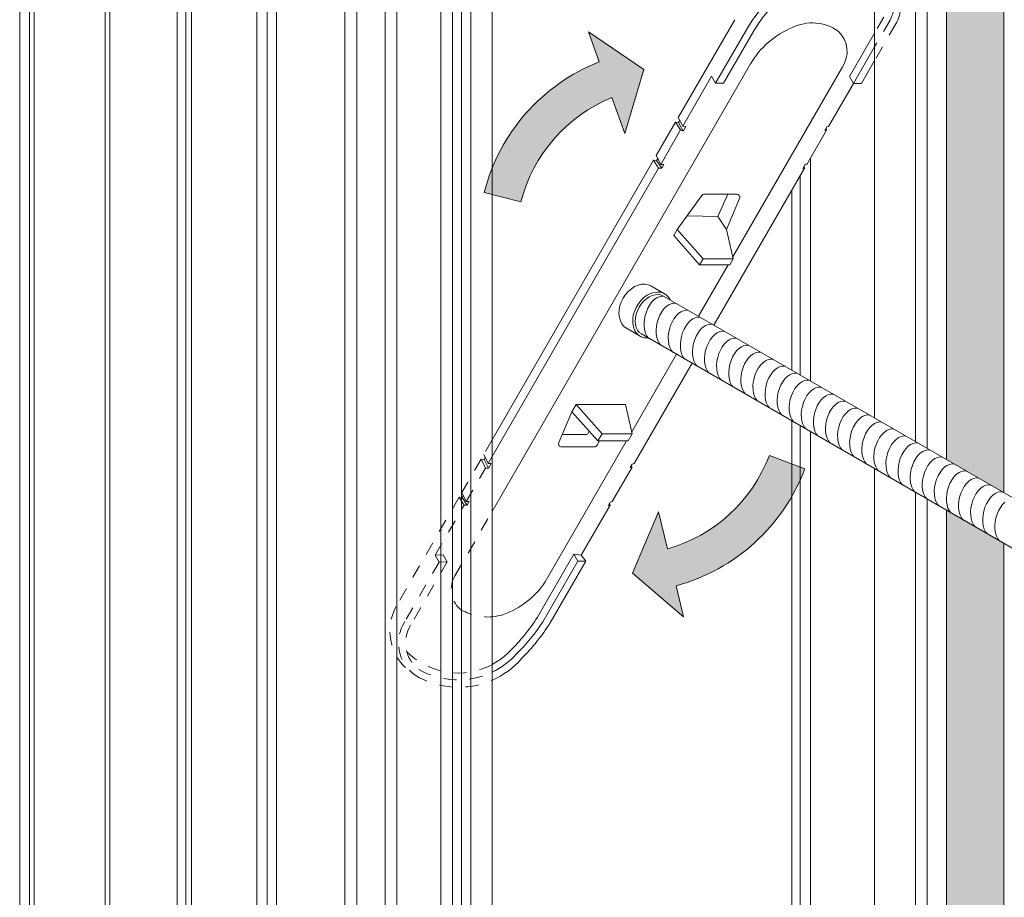
# Model space of a CAD drawing. Extents: x 452 to 852, y -283 to -6.
# Drawn here: x 712 to 721, y -141 to -133 of the extents above; entities that cross this region are included whole.
import ezdxf

# ---------------------------------------------------------------- set-up
doc = ezdxf.new("R2010")
doc.units = 0
doc.header["$MEASUREMENT"] = 0
doc.linetypes.add('DASHED1', pattern=[2.5, 1.25, -1.25])
doc.layers.add('スリット', color=7, linetype='CONTINUOUS', lineweight=9)

msp = doc.modelspace()

# ---------------------------------------------------------------- hatches: boundary and pattern name
at = {"layer": 'スリット', "linetype": 'Continuous', "lineweight": 9}
h = msp.add_hatch(color=178, dxfattribs=at)
h.dxf.hatch_style = 1
h.paths.add_polyline_path([(719.3458, -137.363), (719.3458, -137.0528), (719.1335, -136.9726, -0.238581), (718.166, -137.8582), (718.0827, -137.5063), (717.8344, -138.0908), (718.3184, -138.5021), (718.249, -138.2088, 0.198557)])
h.paths.add_polyline_path([(719.425, -137.0827), (719.3458, -137.0528), (719.3458, -137.363, 0.023924), (719.425, -137.2088)])
h.paths.add_polyline_path([(719.4702, -137.0998), (719.425, -137.0827), (719.425, -137.2088, 0.016284)])
h.paths.add_polyline_path([(717.6402, -133.5801), (717.7621, -133.9206), (717.9439, -133.3121), (717.4172, -132.9572), (717.5188, -133.241, 0.205469), (716.5041, -134.2478), (716.5041, -134.4982), (716.7772, -134.5678, -0.238581)])
h.paths.add_polyline_path([(716.5041, -134.2478, 0.033575), (716.4284, -134.4788), (716.5041, -134.4982)])

# ---------------------------------------------------------------- linework, layer by layer
at = {"layer": 'スリット', "color": 2, "linetype": 'Continuous', "lineweight": 9}
for p, q in [((721.3562, -128.1263), (721.3562, -137.3251)), ((718.8049, -132.8411), (718.2699, -133.7678)), ((718.6223, -133.4444), (718.9288, -132.9136)), ((718.6982, -133.443), (718.985, -132.9464)), ((720.1318, -132.9683), (719.8938, -133.3804)), ((720.1318, -133.0989), (719.9308, -133.447)), ((716.5041, -137.5045), (718.9547, -133.26)), ((720.1318, -133.2293), (720.0068, -133.4457)), ((718.7868, -135.0893), (719.8231, -133.2943)), ((718.3117, -133.8522), (718.5855, -133.3779)), ((718.5855, -133.3779), (718.6223, -133.4444)), ((718.6223, -133.4444), (718.6982, -133.443)), ((719.6961, -133.8535), (719.9308, -133.447)), ((719.8938, -133.3804), (719.9308, -133.447)), ((719.9308, -133.447), (720.0068, -133.4457)), ((718.0612, -134.1292), (718.2438, -133.813)), ((718.2438, -133.813), (718.273, -133.8148)), ((718.2438, -133.813), (718.2921, -133.8861)), ((718.2699, -133.7678), (718.3117, -133.8522)), ((718.273, -133.8148), (718.286, -133.7923)), ((718.273, -133.8148), (718.3146, -133.8991)), ((718.103, -134.2137), (718.2921, -133.8861)), ((718.2921, -133.8861), (718.3146, -133.8991)), ((718.3117, -133.8522), (718.3407, -133.8539)), ((718.3146, -133.8991), (718.3407, -133.8539)), ((719.6766, -133.8873), (719.4875, -134.2149)), ((719.6782, -133.8583), (719.6586, -133.8922)), ((719.6766, -133.8873), (719.6586, -133.8922)), ((719.6717, -133.8695), (719.6766, -133.8873)), ((719.6961, -133.8535), (719.6782, -133.8583)), ((718.0351, -134.1745), (716.5041, -136.8261)), ((718.0351, -134.1745), (718.0834, -134.2476)), ((718.0351, -134.1745), (718.0643, -134.1763)), ((718.0612, -134.1292), (718.103, -134.2137)), ((718.0643, -134.1763), (718.0774, -134.1536)), ((718.0643, -134.1763), (718.1125, -134.2492)), ((718.103, -134.2137), (718.132, -134.2154)), ((718.1125, -134.2492), (718.132, -134.2154)), ((719.4761, -134.2083), (719.45, -134.2535)), ((719.4875, -134.2149), (719.4761, -134.2083)), ((716.5041, -136.9829), (718.0834, -134.2476)), ((718.0834, -134.2476), (718.1125, -134.2492)), ((718.6078, -135.7384), (719.4679, -134.2488)), ((719.4679, -134.2488), (719.45, -134.2535)), ((719.463, -134.231), (719.4679, -134.2488)), ((718.5163, -134.4969), (718.8256, -134.4967)), ((718.7382, -134.4968), (718.6457, -134.7078)), ((718.4936, -134.5085), (718.2588, -134.8306)), ((718.8515, -134.5359), (718.7261, -134.8293)), ((718.3529, -134.7015), (718.6457, -134.7078)), ((718.6457, -134.7078), (718.7261, -134.8293)), ((718.2262, -134.8871), (718.2588, -134.8306)), ((718.2588, -134.8306), (718.5049, -135.1083)), ((718.7261, -134.8293), (718.7911, -135.1079)), ((718.2262, -134.8871), (718.4723, -135.1648)), ((718.4723, -135.1648), (718.5049, -135.1083)), ((718.7911, -135.1079), (718.5049, -135.1083)), ((718.7586, -135.1642), (718.7911, -135.1079)), ((718.461, -135.6536), (718.7435, -135.1643)), ((718.7586, -135.1642), (718.4723, -135.1648)), ((717.7955, -135.4183), (717.7694, -135.4483)), ((717.8246, -135.3928), (717.7955, -135.4183)), ((717.8558, -135.3725), (717.8246, -135.3928)), ((717.8882, -135.3582), (717.8558, -135.3725)), ((717.9207, -135.3501), (717.8882, -135.3582)), ((717.9525, -135.3487), (717.9207, -135.3501)), ((717.9824, -135.3538), (717.9525, -135.3487)), ((718.0097, -135.3654), (717.9824, -135.3538)), ((718.0389, -135.4273), (718.0063, -135.4377)), ((718.1399, -135.4406), (718.0097, -135.3654)), ((718.0097, -135.3654), (718.0097, -135.3654)), ((718.071, -135.4234), (718.0389, -135.4273)), ((718.1017, -135.4262), (718.071, -135.4234)), ((718.1301, -135.4355), (718.1017, -135.4262)), ((717.7292, -135.5181), (717.7164, -135.5557)), ((717.7471, -135.4819), (717.7292, -135.5181)), ((717.7694, -135.4483), (717.7471, -135.4819)), ((717.9156, -135.5037), (717.8907, -135.5352)), ((717.9437, -135.4765), (717.9156, -135.5037)), ((717.9742, -135.4542), (717.9437, -135.4765)), ((718.0063, -135.4377), (717.9742, -135.4542)), ((718.1552, -135.451), (718.1301, -135.4355)), ((718.1763, -135.4724), (718.1552, -135.451)), ((718.1929, -135.4988), (718.1763, -135.4724)), ((718.1929, -135.4988), (718.1929, -135.4988)), ((717.709, -135.5937), (717.7071, -135.6308)), ((717.7164, -135.5557), (717.709, -135.5937)), ((717.8539, -135.6067), (717.843, -135.6445)), ((717.87, -135.5698), (717.8539, -135.6067)), ((717.8907, -135.5352), (717.87, -135.5698)), ((717.7071, -135.6308), (717.711, -135.666)), ((717.711, -135.666), (717.7204, -135.6981)), ((717.7204, -135.6981), (717.7351, -135.7262)), ((717.843, -135.6445), (717.8375, -135.6823)), ((717.8375, -135.6823), (717.8378, -135.7189)), ((717.7351, -135.7262), (717.7546, -135.7495)), ((717.7546, -135.7495), (717.7779, -135.7669)), ((717.9081, -135.8421), (717.7779, -135.7669)), ((717.8378, -135.7189), (717.8437, -135.753)), ((717.8437, -135.753), (717.8551, -135.7838)), ((717.8551, -135.7838), (717.8716, -135.8103)), ((717.8716, -135.8103), (717.8927, -135.8316)), ((717.8927, -135.8316), (717.9178, -135.8472)), ((717.9178, -135.8472), (717.9462, -135.8565)), ((717.9462, -135.8565), (717.9769, -135.8592)), ((717.9769, -135.8592), (717.9851, -135.8588)), ((717.8284, -136.7493), (718.2531, -136.0136)), ((717.851, -137.0494), (718.4, -136.0984)), ((717.2613, -136.5583), (717.3004, -136.4906)), ((717.7677, -136.4893), (717.3004, -136.4906)), ((717.3004, -136.4906), (717.5465, -136.7683)), ((717.7677, -136.4893), (717.8327, -136.768)), ((717.1356, -136.8517), (717.2613, -136.5583)), ((717.2613, -136.5583), (717.5074, -136.836)), ((717.1686, -136.7747), (717.3903, -136.7756)), ((717.4252, -136.7435), (717.4148, -136.7616)), ((717.5074, -136.836), (717.5465, -136.7683)), ((717.8327, -136.768), (717.5465, -136.7683)), ((717.7936, -136.8357), (717.8327, -136.768)), ((717.0064, -138.173), (717.7785, -136.8357)), ((717.1615, -136.891), (717.4744, -136.8909)), ((717.4987, -136.8768), (717.5223, -136.836)), ((717.7936, -136.8357), (717.5074, -136.836)), ((717.6423, -137.4109), (717.8314, -137.0833)), ((717.8135, -137.088), (717.833, -137.0543)), ((717.8314, -137.0833), (717.8135, -137.088)), ((717.82, -137.0768), (717.8314, -137.0833)), ((717.851, -137.0494), (717.833, -137.0543)), ((717.3489, -137.9191), (717.6228, -137.4446)), ((717.6048, -137.4495), (717.6244, -137.4156)), ((717.6228, -137.4446), (717.6048, -137.4495)), ((717.6179, -137.4268), (717.6228, -137.4446)), ((717.6423, -137.4109), (717.6244, -137.4156)), ((721.3562, -137.8051), (721.3562, -148.2413)), ((716.9467, -138.485), (717.2792, -137.9091)), ((717.2792, -137.9091), (717.3489, -137.9191)), ((717.2792, -137.9091), (717.3163, -137.9755)), ((717.3489, -137.9191), (717.3922, -137.9743)), ((716.9837, -138.5514), (717.3163, -137.9755)), ((717.0533, -138.5613), (717.3922, -137.9743)), ((717.3163, -137.9755), (717.3922, -137.9743))]:
    msp.add_line(p, q, dxfattribs=at)
at = {"layer": 'スリット', "color": 7, "linetype": 'Continuous', "lineweight": 9}
for p, q in [((720.1318, -128.9875), (720.1318, -136.6183)), ((720.813, -129.1327), (720.813, -137.0115)), ((720.5192, -129.233), (720.5192, -136.8419)), ((720.6311, -129.2377), (720.6311, -136.9065)), ((712.8324, -131.0563), (712.8324, -148.2413)), ((712.8769, -131.0557), (712.8769, -148.2413)), ((712.0221, -131.3131), (712.0221, -148.2413)), ((712.1143, -131.3751), (712.1143, -148.2413)), ((712.1587, -131.3746), (712.1587, -148.2413)), ((716.0168, -131.4514), (716.0168, -148.2413)), ((716.1288, -131.456), (716.1288, -148.2413)), ((715.1072, -131.5262), (715.1072, -148.2413)), ((715.2192, -131.5308), (715.2192, -148.2413)), ((715.4892, -131.6867), (715.4892, -148.2413)), ((715.6012, -131.6914), (715.6012, -148.2413)), ((716.2129, -131.6846), (716.2129, -148.2413)), ((716.5041, -131.6046), (716.5041, -148.2413)), ((716.3029, -131.7365), (716.3029, -148.2413)), ((714.272, -131.9003), (714.272, -148.2413)), ((714.369, -131.8993), (714.369, -148.2413)), ((714.4587, -131.9), (714.4587, -148.2413)), ((713.5144, -132.1754), (713.5144, -148.2413)), ((713.5974, -132.2326), (713.5974, -148.2413)), ((713.6527, -132.2353), (713.6527, -148.2413)), ((717.5188, -133.241), (717.4172, -132.9572)), ((717.4172, -132.9572), (717.9439, -133.3121)), ((717.7621, -133.9206), (717.9439, -133.3121)), ((717.7621, -133.9206), (717.6402, -133.5801)), ((719.5238, -134.1519), (719.5238, -136.2672)), ((719.425, -134.3231), (719.425, -136.2102)), ((716.7772, -134.5678), (716.4284, -134.4788)), ((719.3458, -134.4602), (719.3458, -136.1645)), ((719.3458, -136.6445), (719.3458, -148.2413)), ((719.425, -136.6902), (719.425, -148.2413)), ((719.5238, -136.7472), (719.5238, -148.2413)), ((719.1335, -136.9726), (719.4702, -137.0998)), ((720.1318, -137.0982), (720.1318, -148.2413)), ((720.5192, -137.3219), (720.5192, -148.2413)), ((720.6311, -137.3835), (720.6311, -148.2413)), ((718.0827, -137.5063), (717.8344, -138.0908)), ((718.0827, -137.5063), (718.166, -137.8582)), ((720.813, -137.4915), (720.813, -148.2413)), ((718.3184, -138.5021), (717.8344, -138.0908)), ((718.249, -138.2088), (718.3184, -138.5021))]:
    msp.add_line(p, q, dxfattribs=at)
at = {"layer": 'スリット', "color": 2, "linetype": 'DASHED1', "lineweight": 9, "ltscale": 0.1}
for p, q in [((720.2198, -132.8158), (720.1318, -132.9683)), ((720.2787, -132.8445), (720.1318, -133.0989)), ((720.3328, -132.881), (720.1318, -133.2293)), ((716.5041, -136.8261), (716.4247, -136.9638)), ((716.3986, -137.009), (716.2161, -137.3251)), ((716.3986, -137.009), (716.4278, -137.0108)), ((716.3986, -137.009), (716.4404, -137.0934)), ((716.4247, -136.9638), (716.4665, -137.0482)), ((716.4278, -137.0108), (716.4408, -136.9883)), ((716.4278, -137.0108), (716.4695, -137.095)), ((716.4665, -137.0482), (716.5041, -136.9829)), ((716.2579, -137.4095), (716.4404, -137.0934)), ((716.4404, -137.0934), (716.4695, -137.095)), ((716.4665, -137.0482), (716.4955, -137.0499)), ((716.4695, -137.095), (716.4955, -137.0499)), ((716.19, -137.3703), (715.5901, -138.4094)), ((716.19, -137.3703), (716.2383, -137.4434)), ((716.19, -137.3703), (716.2192, -137.3721)), ((716.2161, -137.3251), (716.2579, -137.4095)), ((716.2192, -137.3721), (716.2322, -137.3496)), ((716.2192, -137.3721), (716.2673, -137.4452)), ((715.9644, -137.9178), (716.2383, -137.4434)), ((716.2383, -137.4434), (716.2673, -137.4452)), ((716.2579, -137.4095), (716.2869, -137.4112)), ((716.2673, -137.4452), (716.2869, -137.4112)), ((716.1511, -138.116), (716.5041, -137.5045)), ((715.9644, -137.9178), (716.0403, -137.9164)), ((715.9644, -137.9178), (716.0012, -137.9842)), ((716.0403, -137.9164), (716.0771, -137.9829)), ((716.0012, -137.9842), (715.6752, -138.5488)), ((716.0771, -137.9829), (715.7308, -138.5828)), ((716.0012, -137.9842), (716.0771, -137.9829))]:
    msp.add_line(p, q, dxfattribs=at)
at = {"layer": 'スリット', "color": 4, "linetype": 'Continuous', "lineweight": 9}
for p, q in [((717.9411, -135.5114), (717.9179, -135.5384)), ((717.9668, -135.4884), (717.9411, -135.5114)), ((717.9942, -135.4699), (717.9668, -135.4884)), ((718.0226, -135.4567), (717.9942, -135.4699)), ((718.051, -135.4491), (718.0226, -135.4567)), ((718.0785, -135.4473), (718.051, -135.4491)), ((718.1044, -135.4515), (718.0785, -135.4473)), ((718.1279, -135.4614), (718.1044, -135.4515)), ((727.2302, -140.7165), (718.1279, -135.4613)), ((718.1279, -135.4614), (718.1279, -135.4614)), ((717.8818, -135.601), (717.87, -135.6345)), ((717.898, -135.5686), (717.8818, -135.601)), ((717.9179, -135.5384), (717.898, -135.5686)), ((717.8629, -135.6683), (717.8607, -135.7013)), ((717.8607, -135.7013), (717.8634, -135.7324)), ((717.87, -135.6345), (717.8629, -135.6683)), ((717.8634, -135.7324), (717.871, -135.7608)), ((717.871, -135.7608), (717.8832, -135.7856)), ((717.8832, -135.7856), (717.8998, -135.8059)), ((717.8998, -135.8059), (717.9201, -135.8213)), ((717.92, -135.8213), (726.8145, -140.9565)), ((717.9201, -135.8213), (717.9201, -135.8213))]:
    msp.add_line(p, q, dxfattribs=at)
at = {"layer": 'スリット', "color": 5, "linetype": 'Continuous', "lineweight": 9}
for p, q in [((718.0193, -135.518), (717.9991, -135.545)), ((718.0414, -135.4958), (718.0193, -135.518)), ((718.0648, -135.479), (718.0414, -135.4958)), ((718.0886, -135.4682), (718.0648, -135.479)), ((718.1123, -135.4636), (718.0886, -135.4682)), ((718.1351, -135.4654), (718.1123, -135.4636)), ((718.1351, -135.4654), (718.1351, -135.4654)), ((717.9667, -135.6099), (717.9555, -135.6458)), ((717.9813, -135.576), (717.9667, -135.6099)), ((717.9991, -135.545), (717.9813, -135.576)), ((718.1138, -135.6113), (718.0961, -135.6422)), ((718.134, -135.5843), (718.1138, -135.6113)), ((718.1561, -135.562), (718.134, -135.5843)), ((718.1795, -135.5452), (718.1561, -135.562)), ((718.2034, -135.5344), (718.1795, -135.5452)), ((718.227, -135.5298), (718.2034, -135.5344)), ((718.2498, -135.5317), (718.227, -135.5298)), ((718.2498, -135.5317), (718.2498, -135.5317)), ((718.2942, -135.6115), (718.2708, -135.6283)), ((718.3181, -135.6006), (718.2942, -135.6115)), ((718.3418, -135.5961), (718.3181, -135.6006)), ((718.3645, -135.5979), (718.3418, -135.5961)), ((718.3645, -135.5979), (718.3645, -135.5979)), ((717.9482, -135.6826), (717.945, -135.7191)), ((717.9555, -135.6458), (717.9482, -135.6826)), ((718.0703, -135.712), (718.063, -135.7488)), ((718.0814, -135.6761), (718.0703, -135.712)), ((718.0961, -135.6422), (718.0814, -135.6761)), ((718.2108, -135.7084), (718.1961, -135.7424)), ((718.2285, -135.6775), (718.2108, -135.7084)), ((718.2487, -135.6505), (718.2285, -135.6775)), ((718.2708, -135.6283), (718.2487, -135.6505)), ((718.3856, -135.6945), (718.3634, -135.7167)), ((718.4089, -135.6777), (718.3856, -135.6945)), ((718.4328, -135.6669), (718.4089, -135.6777)), ((718.4565, -135.6623), (718.4328, -135.6669)), ((718.4792, -135.6641), (718.4565, -135.6623)), ((718.4792, -135.6641), (718.4792, -135.6641)), ((717.945, -135.7191), (717.9459, -135.7543)), ((717.9459, -135.7543), (717.951, -135.7871)), ((717.951, -135.7871), (717.96, -135.8165)), ((718.063, -135.7488), (718.0597, -135.7854)), ((718.0597, -135.7854), (718.0606, -135.8206)), ((718.185, -135.7783), (718.1777, -135.8151)), ((718.1961, -135.7424), (718.185, -135.7783)), ((718.3255, -135.7747), (718.3109, -135.8086)), ((718.3432, -135.7437), (718.3255, -135.7747)), ((718.3634, -135.7167), (718.3432, -135.7437)), ((718.4782, -135.783), (718.4579, -135.81)), ((718.5003, -135.7607), (718.4782, -135.783)), ((718.5237, -135.7439), (718.5003, -135.7607)), ((718.5475, -135.7331), (718.5237, -135.7439)), ((718.5712, -135.7285), (718.5475, -135.7331)), ((718.594, -135.7304), (718.5712, -135.7285)), ((718.594, -135.7304), (718.594, -135.7304)), ((718.6623, -135.7993), (718.6384, -135.8102)), ((718.6859, -135.7948), (718.6623, -135.7993)), ((718.7087, -135.7966), (718.6859, -135.7948)), ((718.7087, -135.7966), (718.7087, -135.7966)), ((717.96, -135.8165), (717.9727, -135.8416)), ((717.9727, -135.8416), (717.9873, -135.8601)), ((718.0606, -135.8206), (718.0657, -135.8534)), ((718.0657, -135.8534), (718.0747, -135.8827)), ((718.0747, -135.8827), (718.0874, -135.9078)), ((718.1777, -135.8151), (718.1744, -135.8516)), ((718.1744, -135.8516), (718.1754, -135.8868)), ((718.1754, -135.8868), (718.1804, -135.9196)), ((718.2924, -135.8813), (718.2892, -135.9179)), ((718.2997, -135.8445), (718.2924, -135.8813)), ((718.3109, -135.8086), (718.2997, -135.8445)), ((718.4256, -135.8748), (718.4144, -135.9107)), ((718.4402, -135.8409), (718.4256, -135.8748)), ((718.4579, -135.81), (718.4402, -135.8409)), ((718.5727, -135.8762), (718.555, -135.9071)), ((718.5929, -135.8492), (718.5727, -135.8762)), ((718.615, -135.827), (718.5929, -135.8492)), ((718.6384, -135.8102), (718.615, -135.827)), ((718.7297, -135.8932), (718.7076, -135.9154)), ((718.7531, -135.8764), (718.7297, -135.8932)), ((718.777, -135.8656), (718.7531, -135.8764)), ((718.8007, -135.861), (718.777, -135.8656)), ((718.8234, -135.8628), (718.8007, -135.861)), ((718.8234, -135.8628), (718.8234, -135.8628)), ((718.0874, -135.9078), (718.102, -135.9263)), ((718.1804, -135.9196), (718.1894, -135.949)), ((718.1894, -135.949), (718.2022, -135.974)), ((718.2022, -135.974), (718.2168, -135.9926)), ((718.2892, -135.9179), (718.2901, -135.9531)), ((718.2901, -135.9531), (718.2951, -135.9858)), ((718.2951, -135.9858), (718.3042, -136.0152)), ((718.4071, -135.9475), (718.4039, -135.9841)), ((718.4039, -135.9841), (718.4048, -136.0193)), ((718.4144, -135.9107), (718.4071, -135.9475)), ((718.5292, -135.977), (718.5219, -136.0138)), ((718.5403, -135.9411), (718.5292, -135.977)), ((718.555, -135.9071), (718.5403, -135.9411)), ((718.6697, -135.9734), (718.655, -136.0073)), ((718.6874, -135.9424), (718.6697, -135.9734)), ((718.7076, -135.9154), (718.6874, -135.9424)), ((718.8223, -135.9817), (718.8021, -136.0087)), ((718.8445, -135.9594), (718.8223, -135.9817)), ((718.8678, -135.9426), (718.8445, -135.9594)), ((718.8917, -135.9318), (718.8678, -135.9426)), ((718.9154, -135.9272), (718.8917, -135.9318)), ((718.9381, -135.9291), (718.9154, -135.9272)), ((718.9381, -135.9291), (718.9381, -135.9291)), ((718.3042, -136.0152), (718.3169, -136.0403)), ((718.3169, -136.0403), (718.3315, -136.0588)), ((718.4048, -136.0193), (718.4099, -136.0521)), ((718.4099, -136.0521), (718.4189, -136.0814)), ((718.4189, -136.0814), (718.4316, -136.1065)), ((718.5219, -136.0138), (718.5186, -136.0503)), ((718.5186, -136.0503), (718.5195, -136.0855)), ((718.5195, -136.0855), (718.5246, -136.1183)), ((718.6366, -136.08), (718.6333, -136.1166)), ((718.6439, -136.0432), (718.6366, -136.08)), ((718.655, -136.0073), (718.6439, -136.0432)), ((718.7698, -136.0735), (718.7586, -136.1095)), ((718.7844, -136.0396), (718.7698, -136.0735)), ((718.8021, -136.0087), (718.7844, -136.0396)), ((718.9168, -136.0749), (718.8991, -136.1058)), ((718.9371, -136.0479), (718.9168, -136.0749)), ((718.9592, -136.0257), (718.9371, -136.0479)), ((718.9825, -136.0089), (718.9592, -136.0257)), ((719.0064, -135.998), (718.9825, -136.0089)), ((719.0301, -135.9935), (719.0064, -135.998)), ((719.0529, -135.9953), (719.0301, -135.9935)), ((719.0529, -135.9953), (719.0529, -135.9953)), ((719.0973, -136.0751), (719.0739, -136.0919)), ((719.1212, -136.0643), (719.0973, -136.0751)), ((719.1448, -136.0597), (719.1212, -136.0643)), ((719.1676, -136.0616), (719.1448, -136.0597)), ((719.1676, -136.0616), (719.1676, -136.0616)), ((718.4316, -136.1065), (718.4462, -136.1251)), ((718.5246, -136.1183), (718.5336, -136.1477)), ((718.5336, -136.1477), (718.5463, -136.1727)), ((718.5463, -136.1727), (718.5609, -136.1913)), ((718.6333, -136.1166), (718.6342, -136.1518)), ((718.6342, -136.1518), (718.6393, -136.1845)), ((718.7513, -136.1462), (718.7481, -136.1828)), ((718.7586, -136.1095), (718.7513, -136.1462)), ((718.8733, -136.1757), (718.866, -136.2125)), ((718.8845, -136.1398), (718.8733, -136.1757)), ((718.8991, -136.1058), (718.8845, -136.1398)), ((719.0139, -136.1721), (718.9992, -136.206)), ((719.0316, -136.1411), (719.0139, -136.1721)), ((719.0518, -136.1141), (719.0316, -136.1411)), ((719.0739, -136.0919), (719.0518, -136.1141)), ((719.1886, -136.1581), (719.1665, -136.1804)), ((719.212, -136.1414), (719.1886, -136.1581)), ((719.2359, -136.1305), (719.212, -136.1414)), ((719.2595, -136.1259), (719.2359, -136.1305)), ((719.2823, -136.1278), (719.2595, -136.1259)), ((719.2823, -136.1278), (719.2823, -136.1278)), ((718.6393, -136.1845), (718.6483, -136.2139)), ((718.6483, -136.2139), (718.6611, -136.239)), ((718.6611, -136.239), (718.6757, -136.2575)), ((718.7481, -136.1828), (718.749, -136.218)), ((718.749, -136.218), (718.754, -136.2508)), ((718.754, -136.2508), (718.763, -136.2801)), ((718.866, -136.2125), (718.8628, -136.249)), ((718.8628, -136.249), (718.8637, -136.2842)), ((718.9881, -136.2419), (718.9807, -136.2787)), ((718.9992, -136.206), (718.9881, -136.2419)), ((719.1139, -136.2723), (719.1028, -136.3082)), ((719.1286, -136.2383), (719.1139, -136.2723)), ((719.1463, -136.2074), (719.1286, -136.2383)), ((719.1665, -136.1804), (719.1463, -136.2074)), ((719.2812, -136.2466), (719.261, -136.2736)), ((719.3034, -136.2244), (719.2812, -136.2466)), ((719.3267, -136.2076), (719.3034, -136.2244)), ((719.3506, -136.1967), (719.3267, -136.2076)), ((719.3743, -136.1922), (719.3506, -136.1967)), ((719.397, -136.194), (719.3743, -136.1922)), ((719.397, -136.194), (719.397, -136.194)), ((719.4653, -136.263), (719.4414, -136.2738)), ((719.489, -136.2584), (719.4653, -136.263)), ((719.5117, -136.2603), (719.489, -136.2584)), ((719.5117, -136.2603), (719.5117, -136.2603)), ((718.763, -136.2801), (718.7758, -136.3052)), ((718.7758, -136.3052), (718.7904, -136.3238)), ((718.8637, -136.2842), (718.8687, -136.317)), ((718.8687, -136.317), (718.8778, -136.3464)), ((718.8778, -136.3464), (718.8905, -136.3714)), ((718.9807, -136.2787), (718.9775, -136.3153)), ((718.9775, -136.3153), (718.9784, -136.3505)), ((718.9784, -136.3505), (718.9835, -136.3832)), ((719.0955, -136.3449), (719.0922, -136.3815)), ((719.1028, -136.3082), (719.0955, -136.3449)), ((719.2287, -136.3385), (719.2175, -136.3744)), ((719.2433, -136.3045), (719.2287, -136.3385)), ((719.261, -136.2736), (719.2433, -136.3045)), ((719.3757, -136.3398), (719.358, -136.3708)), ((719.396, -136.3129), (719.3757, -136.3398)), ((719.4181, -136.2906), (719.396, -136.3129)), ((719.4414, -136.2738), (719.4181, -136.2906)), ((719.5328, -136.3569), (719.5107, -136.3791)), ((719.5562, -136.3401), (719.5328, -136.3569)), ((719.58, -136.3292), (719.5562, -136.3401)), ((719.6037, -136.3246), (719.58, -136.3292)), ((719.6265, -136.3265), (719.6037, -136.3246)), ((719.6265, -136.3265), (719.6265, -136.3265)), ((718.8905, -136.3714), (718.9051, -136.39)), ((718.9835, -136.3832), (718.9925, -136.4126)), ((718.9925, -136.4126), (719.0052, -136.4377)), ((719.0052, -136.4377), (719.0198, -136.4562)), ((719.0922, -136.3815), (719.0931, -136.4167)), ((719.0931, -136.4167), (719.0982, -136.4495)), ((719.0982, -136.4495), (719.1072, -136.4789)), ((719.2102, -136.4112), (719.2069, -136.4477)), ((719.2069, -136.4477), (719.2079, -136.4829)), ((719.2175, -136.3744), (719.2102, -136.4112)), ((719.3322, -136.4406), (719.3249, -136.4774)), ((719.3434, -136.4047), (719.3322, -136.4406)), ((719.358, -136.3708), (719.3434, -136.4047)), ((719.4727, -136.437), (719.4581, -136.471)), ((719.4905, -136.4061), (719.4727, -136.437)), ((719.5107, -136.3791), (719.4905, -136.4061)), ((719.6254, -136.4453), (719.6052, -136.4723)), ((719.6475, -136.4231), (719.6254, -136.4453)), ((719.6709, -136.4063), (719.6475, -136.4231)), ((719.6948, -136.3954), (719.6709, -136.4063)), ((719.7184, -136.3909), (719.6948, -136.3954)), ((719.7412, -136.3927), (719.7184, -136.3909)), ((719.7412, -136.3927), (719.7412, -136.3927)), ((719.8332, -136.4571), (719.8095, -136.4617)), ((719.8559, -136.459), (719.8332, -136.4571)), ((719.8559, -136.459), (719.8559, -136.459)), ((719.1072, -136.4789), (719.1199, -136.5039)), ((719.1199, -136.5039), (719.1346, -136.5225)), ((719.2079, -136.4829), (719.2129, -136.5157)), ((719.2129, -136.5157), (719.2219, -136.5451)), ((719.2219, -136.5451), (719.2347, -136.5702)), ((719.3249, -136.4774), (719.3217, -136.514)), ((719.3217, -136.514), (719.3226, -136.5492)), ((719.3226, -136.5492), (719.3276, -136.582)), ((719.4396, -136.5437), (719.4364, -136.5802)), ((719.4469, -136.5069), (719.4396, -136.5437)), ((719.4581, -136.471), (719.4469, -136.5069)), ((719.5728, -136.5372), (719.5617, -136.5731)), ((719.5875, -136.5033), (719.5728, -136.5372)), ((719.6052, -136.4723), (719.5875, -136.5033)), ((719.7199, -136.5386), (719.7022, -136.5695)), ((719.7401, -136.5116), (719.7199, -136.5386)), ((719.7622, -136.4893), (719.7401, -136.5116)), ((719.7856, -136.4725), (719.7622, -136.4893)), ((719.8095, -136.4617), (719.7856, -136.4725)), ((719.9003, -136.5388), (719.877, -136.5556)), ((719.9242, -136.5279), (719.9003, -136.5388)), ((719.9479, -136.5234), (719.9242, -136.5279)), ((719.9706, -136.5252), (719.9479, -136.5234)), ((719.9706, -136.5252), (719.9706, -136.5252)), ((719.2347, -136.5702), (719.2493, -136.5887)), ((719.3276, -136.582), (719.3367, -136.6113)), ((719.3367, -136.6113), (719.3494, -136.6364)), ((719.3494, -136.6364), (719.364, -136.6549)), ((719.4364, -136.5802), (719.4373, -136.6154)), ((719.4373, -136.6154), (719.4424, -136.6482)), ((719.5544, -136.6099), (719.5511, -136.6464)), ((719.5511, -136.6464), (719.552, -136.6816)), ((719.5617, -136.5731), (719.5544, -136.6099)), ((719.6764, -136.6393), (719.6691, -136.6761)), ((719.6875, -136.6034), (719.6764, -136.6393)), ((719.7022, -136.5695), (719.6875, -136.6034)), ((719.8169, -136.6357), (719.8023, -136.6697)), ((719.8346, -136.6048), (719.8169, -136.6357)), ((719.8548, -136.5778), (719.8346, -136.6048)), ((719.877, -136.5556), (719.8548, -136.5778)), ((719.9696, -136.644), (719.9493, -136.671)), ((719.9917, -136.6218), (719.9696, -136.644)), ((720.0151, -136.605), (719.9917, -136.6218)), ((720.0389, -136.5942), (720.0151, -136.605)), ((720.0626, -136.5896), (720.0389, -136.5942)), ((720.0854, -136.5914), (720.0626, -136.5896)), ((720.0854, -136.5914), (720.0854, -136.5914)), ((719.4424, -136.6482), (719.4514, -136.6776)), ((719.4514, -136.6776), (719.4641, -136.7026)), ((719.4641, -136.7026), (719.4787, -136.7212)), ((719.552, -136.6816), (719.5571, -136.7144)), ((719.5571, -136.7144), (719.5661, -136.7438)), ((719.6691, -136.6761), (719.6658, -136.7127)), ((719.6658, -136.7127), (719.6668, -136.7479)), ((719.7911, -136.7056), (719.7838, -136.7424)), ((719.8023, -136.6697), (719.7911, -136.7056)), ((719.917, -136.7359), (719.9058, -136.7718)), ((719.9316, -136.702), (719.917, -136.7359)), ((719.9493, -136.671), (719.9316, -136.702)), ((720.0641, -136.7373), (720.0464, -136.7682)), ((720.0843, -136.7103), (720.0641, -136.7373)), ((720.1064, -136.688), (720.0843, -136.7103)), ((720.1298, -136.6712), (720.1064, -136.688)), ((720.1537, -136.6604), (720.1298, -136.6712)), ((720.1773, -136.6558), (720.1537, -136.6604)), ((720.2001, -136.6577), (720.1773, -136.6558)), ((720.2001, -136.6577), (720.2001, -136.6577)), ((720.2445, -136.7375), (720.2211, -136.7543)), ((720.2684, -136.7266), (720.2445, -136.7375)), ((720.2921, -136.7221), (720.2684, -136.7266)), ((720.3148, -136.7239), (720.2921, -136.7221)), ((720.3148, -136.7239), (720.3148, -136.7239)), ((719.5661, -136.7438), (719.5788, -136.7689)), ((719.5788, -136.7689), (719.5934, -136.7874)), ((719.6668, -136.7479), (719.6718, -136.7807)), ((719.6718, -136.7807), (719.6808, -136.81)), ((719.6808, -136.81), (719.6936, -136.8351)), ((719.7838, -136.7424), (719.7806, -136.7789)), ((719.7806, -136.7789), (719.7815, -136.8141)), ((719.7815, -136.8141), (719.7865, -136.8469)), ((719.8985, -136.8086), (719.8953, -136.8451)), ((719.9058, -136.7718), (719.8985, -136.8086)), ((720.0317, -136.8021), (720.0206, -136.838)), ((720.0464, -136.7682), (720.0317, -136.8021)), ((720.1788, -136.8035), (720.1611, -136.8344)), ((720.199, -136.7765), (720.1788, -136.8035)), ((720.2211, -136.7543), (720.199, -136.7765)), ((720.3359, -136.8205), (720.3137, -136.8427)), ((720.3592, -136.8037), (720.3359, -136.8205)), ((720.3831, -136.7929), (720.3592, -136.8037)), ((720.4068, -136.7883), (720.3831, -136.7929)), ((720.4295, -136.7901), (720.4068, -136.7883)), ((720.4295, -136.7901), (720.4295, -136.7901)), ((719.6936, -136.8351), (719.7082, -136.8536)), ((719.7865, -136.8469), (719.7956, -136.8763)), ((719.7956, -136.8763), (719.8083, -136.9013)), ((719.8083, -136.9013), (719.8229, -136.9199)), ((719.8953, -136.8451), (719.8962, -136.8803)), ((719.8962, -136.8803), (719.9012, -136.9131)), ((719.9012, -136.9131), (719.9103, -136.9425)), ((720.0133, -136.8748), (720.01, -136.9114)), ((720.01, -136.9114), (720.0109, -136.9466)), ((720.0206, -136.838), (720.0133, -136.8748)), ((720.1353, -136.9043), (720.128, -136.9411)), ((720.1464, -136.8684), (720.1353, -136.9043)), ((720.1611, -136.8344), (720.1464, -136.8684)), ((720.2758, -136.9007), (720.2612, -136.9346)), ((720.2935, -136.8697), (720.2758, -136.9007)), ((720.3137, -136.8427), (720.2935, -136.8697)), ((720.4284, -136.909), (720.4082, -136.9359)), ((720.4505, -136.8867), (720.4284, -136.909)), ((720.4739, -136.8699), (720.4505, -136.8867)), ((720.4978, -136.8591), (720.4739, -136.8699)), ((720.5214, -136.8545), (720.4978, -136.8591)), ((720.5442, -136.8564), (720.5214, -136.8545)), ((720.5442, -136.8564), (720.5442, -136.8564)), ((720.6125, -136.9253), (720.5887, -136.9362)), ((720.6362, -136.9208), (720.6125, -136.9253)), ((720.659, -136.9226), (720.6362, -136.9208)), ((720.659, -136.9226), (720.659, -136.9226)), ((719.9103, -136.9425), (719.923, -136.9676)), ((719.923, -136.9676), (719.9376, -136.9861)), ((720.0109, -136.9466), (720.016, -136.9794)), ((720.016, -136.9794), (720.025, -137.0087)), ((720.025, -137.0087), (720.0377, -137.0338)), ((720.128, -136.9411), (720.1247, -136.9776)), ((720.1247, -136.9776), (720.1256, -137.0128)), ((720.1256, -137.0128), (720.1307, -137.0456)), ((720.2427, -137.0073), (720.2395, -137.0439)), ((720.25, -136.9705), (720.2427, -137.0073)), ((720.2612, -136.9346), (720.25, -136.9705)), ((720.3758, -137.0008), (720.3647, -137.0367)), ((720.3905, -136.9669), (720.3758, -137.0008)), ((720.4082, -136.9359), (720.3905, -136.9669)), ((720.523, -137.0022), (720.5053, -137.0331)), ((720.5432, -136.9752), (720.523, -137.0022)), ((720.5653, -136.953), (720.5432, -136.9752)), ((720.5887, -136.9362), (720.5653, -136.953)), ((720.68, -137.0192), (720.6579, -137.0414)), ((720.7034, -137.0024), (720.68, -137.0192)), ((720.7273, -136.9916), (720.7034, -137.0024)), ((720.7509, -136.987), (720.7273, -136.9916)), ((720.7737, -136.9888), (720.7509, -136.987)), ((720.7737, -136.9888), (720.7737, -136.9888)), ((720.0377, -137.0338), (720.0523, -137.0523)), ((720.1307, -137.0456), (720.1397, -137.075)), ((720.1397, -137.075), (720.1525, -137.1)), ((720.1525, -137.1), (720.1671, -137.1186)), ((720.2395, -137.0439), (720.2404, -137.0791)), ((720.2404, -137.0791), (720.2454, -137.1118)), ((720.2454, -137.1118), (720.2544, -137.1412)), ((720.3574, -137.0735), (720.3541, -137.1101)), ((720.3541, -137.1101), (720.355, -137.1453)), ((720.3647, -137.0367), (720.3574, -137.0735)), ((720.4795, -137.103), (720.4721, -137.1398)), ((720.4906, -137.0671), (720.4795, -137.103)), ((720.5053, -137.0331), (720.4906, -137.0671)), ((720.62, -137.0994), (720.6053, -137.1333)), ((720.6377, -137.0684), (720.62, -137.0994)), ((720.6579, -137.0414), (720.6377, -137.0684)), ((720.7726, -137.1077), (720.7524, -137.1347)), ((720.7948, -137.0854), (720.7726, -137.1077)), ((720.8181, -137.0687), (720.7948, -137.0854)), ((720.842, -137.0578), (720.8181, -137.0687)), ((720.8657, -137.0532), (720.842, -137.0578)), ((720.8884, -137.0551), (720.8657, -137.0532)), ((720.8884, -137.0551), (720.8884, -137.0551)), ((720.2544, -137.1412), (720.2672, -137.1663)), ((720.2672, -137.1663), (720.2818, -137.1848)), ((720.355, -137.1453), (720.3601, -137.1781)), ((720.3601, -137.1781), (720.3691, -137.2074)), ((720.4721, -137.1398), (720.4689, -137.1763)), ((720.4689, -137.1763), (720.4698, -137.2115)), ((720.5869, -137.206), (720.5836, -137.2426)), ((720.5942, -137.1692), (720.5869, -137.206)), ((720.6053, -137.1333), (720.5942, -137.1692)), ((720.72, -137.1995), (720.7089, -137.2355)), ((720.7347, -137.1656), (720.72, -137.1995)), ((720.7524, -137.1347), (720.7347, -137.1656)), ((720.8671, -137.2009), (720.8494, -137.2318)), ((720.8874, -137.1739), (720.8671, -137.2009)), ((720.9095, -137.1517), (720.8874, -137.1739)), ((720.9328, -137.1349), (720.9095, -137.1517)), ((720.9567, -137.124), (720.9328, -137.1349)), ((720.9804, -137.1195), (720.9567, -137.124)), ((721.0031, -137.1213), (720.9804, -137.1195)), ((721.0031, -137.1213), (721.0031, -137.1213)), ((721.0476, -137.2011), (721.0242, -137.2179)), ((721.0714, -137.1903), (721.0476, -137.2011)), ((721.0951, -137.1857), (721.0714, -137.1903)), ((721.1179, -137.1876), (721.0951, -137.1857)), ((721.1179, -137.1876), (721.1179, -137.1876)), ((720.3691, -137.2074), (720.3818, -137.2325)), ((720.3818, -137.2325), (720.3964, -137.251)), ((720.4698, -137.2115), (720.4749, -137.2443)), ((720.4749, -137.2443), (720.4839, -137.2737)), ((720.4839, -137.2737), (720.4966, -137.2987)), ((720.4966, -137.2987), (720.5112, -137.3173)), ((720.5836, -137.2426), (720.5845, -137.2778)), ((720.5845, -137.2778), (720.5896, -137.3105)), ((720.7016, -137.2722), (720.6983, -137.3088)), ((720.7089, -137.2355), (720.7016, -137.2722)), ((720.8348, -137.2658), (720.8236, -137.3017)), ((720.8494, -137.2318), (720.8348, -137.2658)), ((720.9641, -137.2981), (720.9495, -137.332)), ((720.9819, -137.2671), (720.9641, -137.2981)), ((721.0021, -137.2401), (720.9819, -137.2671)), ((721.0242, -137.2179), (721.0021, -137.2401)), ((721.1389, -137.2842), (721.1168, -137.3064)), ((721.1623, -137.2674), (721.1389, -137.2842)), ((721.1862, -137.2565), (721.1623, -137.2674)), ((721.2098, -137.2519), (721.1862, -137.2565)), ((721.2326, -137.2538), (721.2098, -137.2519)), ((721.2326, -137.2538), (721.2326, -137.2538)), ((720.5896, -137.3105), (720.5986, -137.3399)), ((720.5986, -137.3399), (720.6113, -137.365)), ((720.6113, -137.365), (720.626, -137.3835)), ((720.6983, -137.3088), (720.6993, -137.344)), ((720.6993, -137.344), (720.7043, -137.3768)), ((720.7043, -137.3768), (720.7133, -137.4062)), ((720.8163, -137.3385), (720.8131, -137.375)), ((720.8131, -137.375), (720.814, -137.4102)), ((720.8236, -137.3017), (720.8163, -137.3385)), ((720.9383, -137.3679), (720.931, -137.4047)), ((720.9495, -137.332), (720.9383, -137.3679)), ((721.0789, -137.3643), (721.0642, -137.3983)), ((721.0966, -137.3334), (721.0789, -137.3643)), ((721.1168, -137.3064), (721.0966, -137.3334)), ((721.2315, -137.3726), (721.2113, -137.3996)), ((721.2536, -137.3504), (721.2315, -137.3726)), ((721.277, -137.3336), (721.2536, -137.3504)), ((721.3009, -137.3227), (721.277, -137.3336)), ((721.3246, -137.3182), (721.3009, -137.3227)), ((721.3473, -137.32), (721.3246, -137.3182)), ((721.3473, -137.32), (721.3473, -137.32)), ((720.7133, -137.4062), (720.7261, -137.4312)), ((720.7261, -137.4312), (720.7407, -137.4498)), ((720.814, -137.4102), (720.819, -137.443)), ((720.819, -137.443), (720.8281, -137.4724)), ((720.8281, -137.4724), (720.8408, -137.4974)), ((720.931, -137.4047), (720.9278, -137.4413)), ((720.9278, -137.4413), (720.9287, -137.4765)), ((720.9287, -137.4765), (720.9338, -137.5093)), ((721.0458, -137.471), (721.0425, -137.5075)), ((721.0531, -137.4342), (721.0458, -137.471)), ((721.0642, -137.3983), (721.0531, -137.4342)), ((721.1789, -137.4645), (721.1678, -137.5004)), ((721.1936, -137.4306), (721.1789, -137.4645)), ((721.2113, -137.3996), (721.1936, -137.4306)), ((721.326, -137.4658), (721.3083, -137.4968)), ((721.3462, -137.4389), (721.326, -137.4658)), ((721.3684, -137.4166), (721.3462, -137.4389)), ((720.8408, -137.4974), (720.8554, -137.516)), ((720.9338, -137.5093), (720.9428, -137.5386)), ((720.9428, -137.5386), (720.9555, -137.5637)), ((720.9555, -137.5637), (720.9701, -137.5822)), ((721.0425, -137.5075), (721.0434, -137.5427)), ((721.0434, -137.5427), (721.0485, -137.5755)), ((721.0485, -137.5755), (721.0575, -137.6049)), ((721.1605, -137.5372), (721.1572, -137.5737)), ((721.1572, -137.5737), (721.1582, -137.6089)), ((721.1678, -137.5004), (721.1605, -137.5372)), ((721.2825, -137.5666), (721.2752, -137.6034)), ((721.2937, -137.5307), (721.2825, -137.5666)), ((721.3083, -137.4968), (721.2937, -137.5307)), ((721.0575, -137.6049), (721.0702, -137.6299)), ((721.0702, -137.6299), (721.0848, -137.6485)), ((721.1582, -137.6089), (721.1632, -137.6417)), ((721.1632, -137.6417), (721.1722, -137.6711)), ((721.1722, -137.6711), (721.185, -137.6962)), ((721.2752, -137.6034), (721.272, -137.64)), ((721.272, -137.64), (721.2729, -137.6752)), ((721.185, -137.6962), (721.1996, -137.7147)), ((721.2729, -137.6752), (721.2779, -137.708)), ((721.2779, -137.708), (721.287, -137.7373)), ((721.287, -137.7373), (721.2997, -137.7624)), ((721.2997, -137.7624), (721.3143, -137.7809))]:
    msp.add_line(p, q, dxfattribs=at)
at = {"layer": 'スリット', "color": 2, "linetype": 'Continuous', "lineweight": 9}
for centre, radius, start, end in [((720.0458, -133.575), 1.2982, 96.4563, 149.36774), ((720.0458, -133.575), 1.2331, 96.55952, 149.36774), ((719.5413, -133.2982), 0.4267, 55.00908, 116.22826), ((719.6635, -133.6767), 0.8222, 112.21139, 149.54813), ((719.6083, -133.1426), 0.263, 324.75307, 47.49935), ((718.5164, -134.5251), 0.0282, 90.04825, 143.90385), ((718.8257, -134.5248), 0.0282, 336.85622, 90.04825), ((717.3904, -136.7475), 0.0282, 269.75799, 330), ((717.1615, -136.8628), 0.0282, 156.8226, 270.01463), ((717.4744, -136.8627), 0.0282, 270.01463, 330), ((716.3459, -137.7353), 0.7923, 289.62586, 326.46383), ((716.4611, -138.0122), 0.4931, 275.00835, 287.82899), ((715.4684, -137.579), 1.7338, 314.67939, 328.49553), ((715.5113, -137.6051), 1.7503, 314.40078, 327.2716), ((715.3477, -137.4798), 2.0196, 315.31491, 327.6196), ((716.1812, -138.353), 0.6833, 298.2043, 317.82213), ((716.1812, -138.353), 0.7486, 295.55605, 317.82213), ((716.1845, -138.3748), 0.7967, 293.64949, 318.76001)]:
    msp.add_arc(centre, radius, start, end, dxfattribs=at)
at = {"layer": 'スリット', "color": 2, "linetype": 'DASHED1', "lineweight": 9, "ltscale": 0.1}
for centre, radius, start, end in [((719.9926, -132.6896), 0.3253, 331.56056, 17.54409), ((719.9926, -132.6896), 0.3904, 330.63066, 18.18409), ((716.3663, -138.2442), 0.2505, 149.21132, 227.30497), ((716.0239, -138.6365), 0.4897, 152.37071, 239.20598), ((716.4611, -138.0122), 0.4931, 237.54569, 275.00835), ((715.9904, -138.7517), 0.3748, 147.23483, 234.58745), ((715.9966, -138.7505), 0.3143, 147.75104, 233.17968), ((716.1812, -138.353), 0.6833, 224.37658, 298.2043), ((716.1845, -138.3748), 0.7967, 238.9202, 293.64949), ((716.1812, -138.353), 0.7486, 240.12232, 295.55605)]:
    msp.add_arc(centre, radius, start, end, dxfattribs=at)
at = {"layer": 'スリット', "color": 7, "linetype": 'Continuous', "lineweight": 9}
for centre, radius, start, end in [((718.1848, -134.9268), 1.8127, 111.55595, 165.69138), ((718.1848, -134.9268), 1.4527, 112.01603, 165.69138), ((717.7745, -136.4593), 1.4527, 285.63328, 339.30862), ((717.7745, -136.4593), 1.8127, 285.1732, 339.30862)]:
    msp.add_arc(centre, radius, start, end, dxfattribs=at)
at = {"layer": 'スリット', "color": 8, "linetype": 'Continuous', "lineweight": 9}
for points in [[(721.3562, -128.1263), (720.813, -129.1327), (720.813, -137.0115)], [(720.813, -137.0115), (721.3562, -137.3251), (721.3562, -128.1263)], [(721.3562, -148.2413), (721.3562, -137.8051), (720.813, -148.2413), (720.813, -137.4915)]]:
    msp.add_solid(points, dxfattribs=at)

doc.saveas('drawing.dxf')
